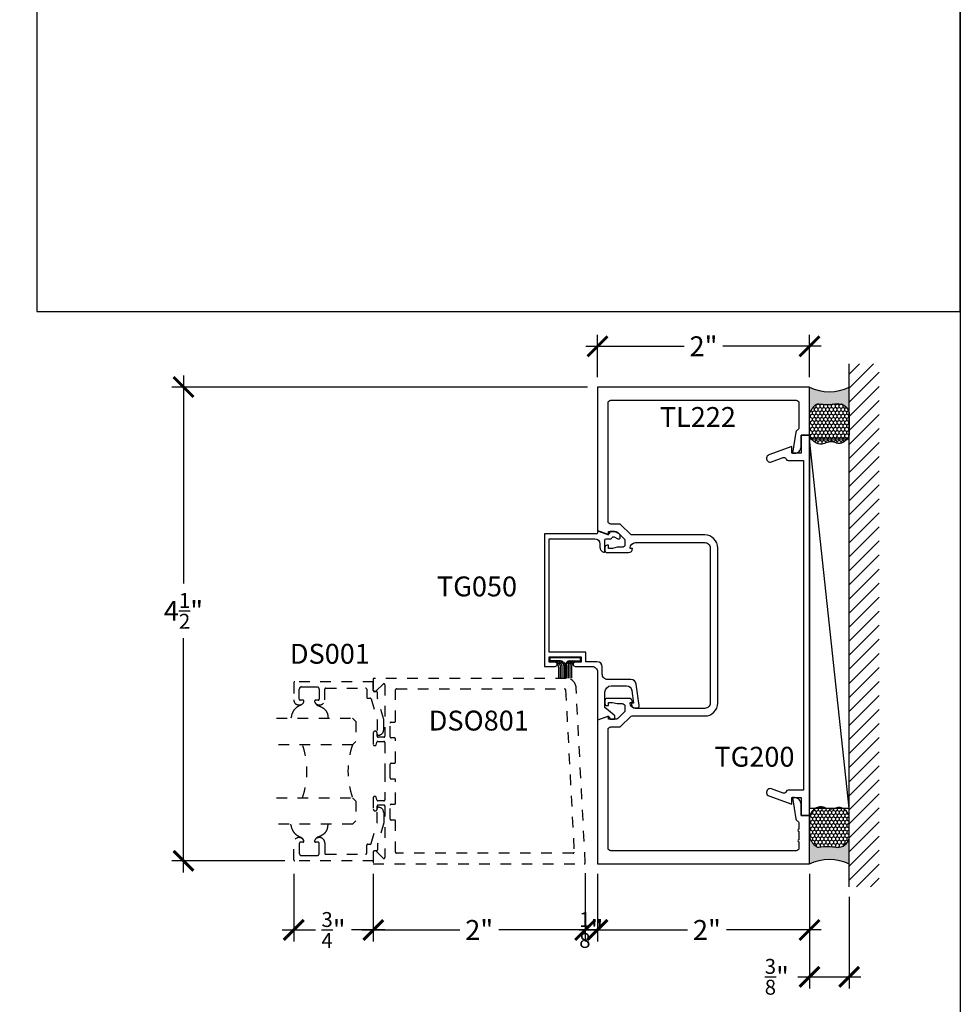
# Model space of a CAD drawing. Units: inches. Extents: x 0 to 184, y -1 to 43.
# Drawn here: x 175 to 184, y 21 to 31 of the extents above; entities that cross this region are included whole.
import ezdxf

# ---------------------------------------------------------------- set-up
doc = ezdxf.new("R2010")
doc.units = ezdxf.units.IN
doc.header["$LTSCALE"] = 0.5
doc.header["$MEASUREMENT"] = 0
doc.linetypes.add('HIDDEN2', pattern=[0.1875, 0.125, -0.0625])
for name, color, linetype in [('Arcadia-Dim', 4, 'Continuous'), ('Arcadia-Hidden', 1, 'HIDDEN2'), ('Arcadia-Profile', 6, 'Continuous'), ('Arcadia-Shade', 8, 'Continuous'), ('Arcadia-Text', 3, 'Continuous')]:
    doc.layers.add(name, color=color, linetype=linetype)
doc.layers.add('Arcadia-mview', color=6, linetype='Continuous', plot=False)
doc.styles.get("Standard").update_dxf_attribs({"font": 'ARIALN.TTF'})
doc.dimstyles.new('Arcadia-2', dxfattribs={"dimscale": 2, "dimtxt": 0.0938, "dimasz": 0.0938, "dimexe": 0.0546, "dimexo": 0.0469, "dimgap": 0.0469, "dimtad": 0, "dimtih": 1, "dimdec": 4, "dimzin": 3, "dimdsep": 46, "dimlunit": 4, "dimtxsty": 'Standard', "dimblk": 'ARCHTICK', "dimcen": 0.0469, "dimdle": 0.0546, "dimclrd": 256, "dimclre": 256, "dimclrt": 256, "dimadec": 0, "dimazin": 0, "dimtfac": 0.75, "dimtdec": 4, "dimtix": 1, "dimtmove": 2, "dimatfit": 3, "dimfxl": 1, "dimtolj": 1, "dimtzin": 3, "dimlwd": -3, "dimlwe": -3, "dimarcsym": 0})

# ---------------------------------------------------------------- blocks, each defined once
blk = doc.blocks.new('_ArchTick')
at = {"color": 0, "linetype": 'ByBlock', "lineweight": -3, "const_width": 0.15}
blk.add_lwpolyline([(-0.5, -0.5), (0.5, 0.5)], dxfattribs=at)
blk = doc.blocks.new('*D343')
at = {"layer": 'Arcadia-Dim', "lineweight": -3}
for p, q in [((180.5773639692439, 27.31742140515186), (180.5773639692439, 27.71699719337585)), ((182.5773639692439, 27.31742140515186), (182.5773639692439, 27.71699719337585)), ((180.4681639692439, 27.60779719337584), (181.3937309542371, 27.60779719337584)), ((182.6865639692439, 27.60779719337584), (181.7609969842507, 27.60779719337584))]:
    blk.add_line(p, q, dxfattribs=at)
at = {"layer": 'Defpoints', "color": 0, "lineweight": -3}
for p in [(180.5773639692439, 27.60779719337584), (180.5773639692439, 27.22362140515186), (182.5773639692439, 27.22362140515186)]:
    blk.add_point(p, dxfattribs=at)
at = {"layer": 'Arcadia-Dim', "lineweight": -3, "xscale": 0.1876, "yscale": 0.1876, "zscale": 0.1876, "rotation": 180}
blk.add_blockref('_ArchTick', (180.5773639692439, 27.60779719337584), dxfattribs=at)
at = {"layer": 'Arcadia-Dim', "lineweight": -3, "xscale": 0.1876, "yscale": 0.1876, "zscale": 0.1876}
blk.add_blockref('_ArchTick', (182.5773639692439, 27.60779719337584), dxfattribs=at)
at = {"layer": 'Arcadia-Dim', "lineweight": -3, "insert": (181.5773639692439, 27.60779719337584), "char_height": 0.1876, "attachment_point": 5}
blk.add_mtext('\\A1;2"', dxfattribs=at)
blk = doc.blocks.new('*D330')
at = {"layer": 'Arcadia-Dim', "lineweight": -3}
for p, q in [((180.5773639692439, 22.63104926513091), (180.5773639692439, 21.99155200467629)), ((182.5773639692439, 22.63104926513091), (182.5773639692439, 21.99155200467629)), ((180.4681639692439, 22.10075200467629), (181.4261345316712, 22.10075200467629)), ((182.6865639692439, 22.10075200467629), (181.7934005616848, 22.10075200467629))]:
    blk.add_line(p, q, dxfattribs=at)
at = {"layer": 'Defpoints', "color": 0, "lineweight": -3}
for p in [(180.5773639692439, 22.72484926513091), (182.5773639692439, 22.72484926513091), (180.5773639692439, 22.10075200467629)]:
    blk.add_point(p, dxfattribs=at)
at = {"layer": 'Arcadia-Dim', "lineweight": -3, "xscale": 0.1876, "yscale": 0.1876, "zscale": 0.1876, "rotation": 180}
blk.add_blockref('_ArchTick', (180.5773639692439, 22.10075200467629), dxfattribs=at)
at = {"layer": 'Arcadia-Dim', "lineweight": -3, "xscale": 0.1876, "yscale": 0.1876, "zscale": 0.1876}
blk.add_blockref('_ArchTick', (182.5773639692439, 22.10075200467629), dxfattribs=at)
at = {"layer": 'Arcadia-Dim', "lineweight": -3, "insert": (181.609767546678, 22.10075200467629), "char_height": 0.1876, "attachment_point": 5}
blk.add_mtext('\\A1;2"', dxfattribs=at)
blk = doc.blocks.new('*D331')
at = {"layer": 'Arcadia-Dim', "lineweight": -3}
for p, q in [((180.461134034709, 22.63624448087595), (180.461134034709, 21.99155200467629)), ((180.5773639692439, 22.63104926513091), (180.5773639692439, 21.99155200467629)), ((180.461134034709, 22.10075200467629), (180.273534034709, 22.10075200467629)), ((180.5773639692439, 22.10075200467629), (180.461134034709, 22.10075200467629)), ((180.5773639692439, 22.10075200467629), (180.7649639692439, 22.10075200467629))]:
    blk.add_line(p, q, dxfattribs=at)
at = {"layer": 'Defpoints', "color": 0, "lineweight": -3}
for p in [(180.461134034709, 22.73004448087595), (180.5773639692439, 22.72484926513091), (180.461134034709, 22.10075200467629)]:
    blk.add_point(p, dxfattribs=at)
at = {"layer": 'Arcadia-Dim', "lineweight": -3, "xscale": 0.1876, "yscale": 0.1876, "zscale": 0.1876}
blk.add_blockref('_ArchTick', (180.461134034709, 22.10075200467629), dxfattribs=at)
at = {"layer": 'Arcadia-Dim', "lineweight": -3, "xscale": 0.1876, "yscale": 0.1876, "zscale": 0.1876, "rotation": 180}
blk.add_blockref('_ArchTick', (180.5773639692439, 22.10075200467629), dxfattribs=at)
at = {"layer": 'Arcadia-Dim', "lineweight": -3, "insert": (180.5192490019765, 22.10075200467629), "char_height": 0.1876, "attachment_point": 5}
blk.add_mtext('\\A1;{\\H0.75x;\\S1/8;}"', dxfattribs=at)
blk = doc.blocks.new('*D332')
at = {"layer": 'Arcadia-Dim', "lineweight": -3}
for p, q in [((178.4623639692439, 22.63104926513091), (178.4623639692439, 21.99155200467629)), ((180.461134034709, 22.63624448087595), (180.461134034709, 21.99155200467629)), ((178.3531639692439, 22.10075200467629), (179.2781159869696, 22.10075200467629)), ((180.570334034709, 22.10075200467629), (179.6453820169833, 22.10075200467629))]:
    blk.add_line(p, q, dxfattribs=at)
at = {"layer": 'Defpoints', "color": 0, "lineweight": -3}
for p in [(178.4623639692439, 22.72484926513091), (180.461134034709, 22.73004448087595), (178.4623639692439, 22.10075200467629)]:
    blk.add_point(p, dxfattribs=at)
at = {"layer": 'Arcadia-Dim', "lineweight": -3, "xscale": 0.1876, "yscale": 0.1876, "zscale": 0.1876, "rotation": 180}
blk.add_blockref('_ArchTick', (178.4623639692439, 22.10075200467629), dxfattribs=at)
at = {"layer": 'Arcadia-Dim', "lineweight": -3, "xscale": 0.1876, "yscale": 0.1876, "zscale": 0.1876}
blk.add_blockref('_ArchTick', (180.461134034709, 22.10075200467629), dxfattribs=at)
at = {"layer": 'Arcadia-Dim', "lineweight": -3, "insert": (179.4617490019764, 22.10075200467629), "char_height": 0.1876, "attachment_point": 5}
blk.add_mtext('\\A1;2"', dxfattribs=at)
blk = doc.blocks.new('*D333')
at = {"layer": 'Arcadia-Dim', "lineweight": -3}
for p, q in [((177.7123639692439, 22.63104926513091), (177.7123639692439, 21.99155200467629)), ((178.4623639692439, 22.63104926513091), (178.4623639692439, 21.99155200467629)), ((177.6031639692439, 22.10075200467629), (177.9165756677432, 22.10075200467629)), ((178.5715639692439, 22.10075200467629), (178.2581522707445, 22.10075200467629))]:
    blk.add_line(p, q, dxfattribs=at)
at = {"layer": 'Defpoints', "color": 0, "lineweight": -3}
for p in [(177.7123639692439, 22.72484926513091), (178.4623639692439, 22.72484926513091), (177.7123639692439, 22.10075200467629)]:
    blk.add_point(p, dxfattribs=at)
at = {"layer": 'Arcadia-Dim', "lineweight": -3, "xscale": 0.1876, "yscale": 0.1876, "zscale": 0.1876, "rotation": 180}
blk.add_blockref('_ArchTick', (177.7123639692439, 22.10075200467629), dxfattribs=at)
at = {"layer": 'Arcadia-Dim', "lineweight": -3, "xscale": 0.1876, "yscale": 0.1876, "zscale": 0.1876}
blk.add_blockref('_ArchTick', (178.4623639692439, 22.10075200467629), dxfattribs=at)
at = {"layer": 'Arcadia-Dim', "lineweight": -3, "insert": (178.0873639692439, 22.10075200467629), "char_height": 0.1876, "attachment_point": 5}
blk.add_mtext('\\A1;{\\H0.75x;\\S3/4;}"', dxfattribs=at)
blk = doc.blocks.new('*D390')
at = {"layer": 'Arcadia-Dim', "lineweight": -3}
for p, q in [((176.6718065199366, 27.33282140515188), (176.6718065199366, 25.36995222908044)), ((180.483563969244, 27.22362140515187), (176.5626065199366, 27.22362140515187)), ((176.6718065199366, 22.64398776528794), (176.6718065199366, 24.85290052375984)), ((177.628563969244, 22.75318776528794), (176.5626065199366, 22.75318776528794))]:
    blk.add_line(p, q, dxfattribs=at)
at = {"layer": 'Defpoints', "color": 0, "lineweight": -3}
for p in [(180.577363969244, 27.22362140515187), (176.6718065199366, 22.75318776528794), (177.722363969244, 22.75318776528794)]:
    blk.add_point(p, dxfattribs=at)
at = {"layer": 'Arcadia-Dim', "lineweight": -3, "xscale": 0.1876, "yscale": 0.1876, "zscale": 0.1876}
for p, rotation in [((176.6718065199366, 27.22362140515187), 90), ((176.6718065199366, 22.75318776528794), 270)]:
    blk.add_blockref('_ArchTick', p, dxfattribs=dict(at, rotation=rotation))
at = {"layer": 'Arcadia-Dim', "lineweight": -3, "insert": (176.6718065199363, 25.11142637642008), "char_height": 0.1876, "attachment_point": 5}
blk.add_mtext('\\A1;4{\\H0.75x;\\S1/2;}"', dxfattribs=at)
blk = doc.blocks.new('*D391')
at = {"layer": 'Arcadia-Dim', "lineweight": -3}
for p, q in [((182.5773639692439, 22.42104926513091), (182.5773639692439, 21.54946146056676)), ((182.9523639692328, 22.41264713294512), (182.9523639692328, 21.54946146056676)), ((182.4681639692439, 21.65866146056676), (183.0615639692328, 21.65866146056676))]:
    blk.add_line(p, q, dxfattribs=at)
at = {"layer": 'Defpoints', "color": 0, "lineweight": -3}
for p in [(182.5773639692439, 22.51484926513091), (182.9523639692328, 22.50644713294513), (182.9523639692328, 21.65866146056676)]:
    blk.add_point(p, dxfattribs=at)
at = {"layer": 'Arcadia-Dim', "lineweight": -3, "xscale": 0.1876, "yscale": 0.1876, "zscale": 0.1876, "rotation": 180}
blk.add_blockref('_ArchTick', (182.5773639692439, 21.65866146056676), dxfattribs=at)
at = {"layer": 'Arcadia-Dim', "lineweight": -3, "xscale": 0.1876, "yscale": 0.1876, "zscale": 0.1876}
blk.add_blockref('_ArchTick', (182.9523639692328, 21.65866146056676), dxfattribs=at)
at = {"layer": 'Arcadia-Dim', "lineweight": -3, "insert": (182.2692816371079, 21.65866146056676), "char_height": 0.1876, "attachment_point": 5}
blk.add_mtext('\\A1;{\\H0.75x;\\S3/8;}"', dxfattribs=at)
blk = doc.blocks.new('*U166')
at = {"layer": 'Arcadia-Hidden'}
for p, q in [((0, 0.03125), (1.8e-15, 0.75)), ((0.25, 0.75), (0.25, 0.03125)), ((0.75, 0.03125), (0.75, 0.75)), ((1, 0.75), (1, 0.03125)), ((0.03125, 0), (0, 0.03125)), ((0.21875, 0), (0.03125, 0)), ((0.25, 0.03125), (0.21875, 0)), ((0.78125, 0), (0.75, 0.03125)), ((0.96875, 0), (0.78125, 0)), ((1, 0.03125), (0.96875, 0))]:
    blk.add_line(p, q, dxfattribs=at)
for centre, start, end in [((0.4999992499999316, 1.199154995603572), 250.1834820757386, 289.8165179242597), ((0.4999992499998971, -0.6625220109668888), 70.18348207574029, 109.8165179242613)]:
    blk.add_arc(centre, 0.7374409998105559, start, end, dxfattribs=at)
blk = doc.blocks.new('*U197')
at = {"layer": 'Arcadia-Profile'}
h = blk.add_hatch(color=256, dxfattribs=at)
edge = h.paths.add_edge_path()
edge.add_line((-2e-16, 0.3750000000000013), (-0.2561978488290509, 0.3750000000000013))
edge.add_arc((-0.29687777996701, 0.2172425456151554), 0.1629179892196556, 35.125767951114085, 75.54049043261011, ccw=False)
edge.add_arc((-0.1891877120709747, 0.2930007706583726), 0.0312499999999845, -9.589877105315225, 35.125767951116984, ccw=False)
edge.add_arc((0.3231379503014351, 0.2064404742972084), 0.4883366330377227, 170.4101228946807, 190.9855794753516)
edge.add_arc((-0.2710315728123671, 0.1106123631241158), 0.1148149856163851, -74.4499340415818, 1.3823096407654134, ccw=False)
edge.add_line((-0.2402519359356223, 3.382e-13), (-4.479e-13, 3.382e-13))
edge.add_arc((0.3731777901716714, 0.1874999999997242), 0.4176337068263482, 153.3231490947053, 206.6768509051579, ccw=False)
at = {"layer": 'Arcadia-Shade', "lineweight": -3}
h = blk.add_hatch(dxfattribs=at)
h.set_pattern_fill('HONEY', color=256, scale=0.1666666666666666)
h.set_pattern_definition([(0, (0, 0), (0.03125, 0.0180421959121758), [0.0208333333333333, -0.0416666666666667]), (119.9999999999999, (0, 0), (-0.03125, 0.0180421959121758), [0.0208333333333333, -0.0416666666666667]), (60, (0, 0), (0, 0.0360843918243516), [-0.0416666666666667, 0.0208333333333333])])
h.paths.add_polyline_path([(-0.1562500000000304, 0.1133821040536933, -0.0900193469024177), (-0.1583744156327502, 0.2877946912689347, 0.1976228614784518), (-0.1636286172469866, 0.3109811814372568, 0.178193408127522), (-0.2561978488290508, 0.3750000000000013), (-0.4310222997765624, 0.3750000000000013, 0.0954169236935328), (-0.4671145600080556, 0.3680490913405169, 0.320487908186174), (-0.5389983184704743, 0.2585863400617531, 0.1072170252175641), (-0.5323692901014043, 0.2329292479401069, -0.2200532177358036), (-0.528610347021655, 0.1199428811052637, 0.1971983639969386), (-0.5291107394218538, 0.0724912902839391, 0.2294187004830088), (-0.4498642031786139, -2.9e-15), (-0.2402519359368232, -2.9e-15, 0.3435090603726144)])
at = {"layer": 'Arcadia-Profile'}
blk.add_lwpolyline([(-0.5323692901014044, 0.2329292479401072, -0.1073450320601699), (-0.5389995510678091, 0.2586179536280531, -0.3204104769671941), (-0.4671145600080556, 0.3680490913405169, -0.0954169236934258), (-0.4310222997766036, 0.3750000000000013), (-0.2561978488290509, 0.3750000000000013, -0.1781934081275193), (-0.1636286172469876, 0.3109811814372582, -0.1976228614784485), (-0.1583744156327498, 0.2877946912689368, 0.0900193469024188), (-0.1562500000000304, 0.1133821040536933, -0.3435090603726143), (-0.2402519359368231, -2.9e-15), (-0.4498642031786138, -2.9e-15, -0.2294187004830065), (-0.5291107394218533, 0.072491290283938, -0.1971983639969396), (-0.5286103470216554, 0.1199428811052629, 0.2200532177358061)], format="xyb", close=True, dxfattribs=at)
blk.add_arc((0.3731777901704909, 0.1874999999999977), 0.4176337068251678, 153.3231490946661, 206.6768509053331, dxfattribs=at)

msp = doc.modelspace()

# ---------------------------------------------------------------- hatches: boundary and pattern name
at = {"layer": 'Arcadia-Shade'}
h = msp.add_hatch(dxfattribs=at)
h.set_pattern_fill('ANSI31', color=256, scale=0.75, angle=90, style=0)
h.set_pattern_definition([(45, (150.0317416304822, -36.07021973857651), (0.0662912607362388, -0.0662912607362388), [])])
h.paths.add_polyline_path([(182.9523639692328, 27.44084567735856), (183.2354114581682, 27.44084567735856), (183.2354114581682, 22.50644713294513), (182.9523639692328, 22.50644713294513)])

# ---------------------------------------------------------------- linework, layer by layer
at = {"layer": 'Arcadia-Hidden'}
for points in [[(178.49845934253, 24.08365032690661), (178.49845934253, 23.94825664831031, 0.4142135623730951), (178.50845934253, 23.93825664831032), (178.5104593425301, 23.93825664831032, 0.4142135623730951), (178.56045934253, 23.98825664831027), (178.56045934253, 24.08546044462055), (178.502238433075, 24.28725664831025), (178.5025762200606, 24.33919160930095, 0.4161198098306053), (178.4925764315665, 24.34925664831026), (178.4723639692439, 24.34925664831026, -0.4142135623730951), (178.4623639692439, 24.35925664831025), (178.4623639692439, 24.44325664831031), (177.7223639692439, 24.44325664831031, 0.4142135623730951), (177.7123639692439, 24.43325664831021), (177.7123639692439, 24.2726125082806, 0.8248575754059414), (177.8076749435326, 24.25460894248415, 0.5283214596277193), (177.7983639072288, 24.26825664831002), (177.7743639692438, 24.26825664831024, -0.4142135623713781), (177.7643639692439, 24.27825664831023), (177.7643639692439, 24.37325664831026, -0.4142135623730951), (177.7843639692439, 24.39325664831024), (177.8583639692439, 24.39325664831024), (177.9323639692439, 24.39325664831024, -0.4142135623730925), (177.9523639692439, 24.37325664831026), (177.9523639692439, 24.27825664831023, -0.414213562371378), (177.9423639692439, 24.26825664831024), (177.9183640312591, 24.26825664831002, 0.5283214596277479), (177.9090529949551, 24.25460894248415, 0.8248575754059441), (178.0043639692439, 24.2726125082806), (178.0043639692439, 24.37125664831031, -0.4142135623731471), (178.0143639692439, 24.3812566483103), (178.3903639692439, 24.3812566483103, -0.4142135623731471), (178.4003639692439, 24.37125664831031), (178.4003639692439, 24.29725664831024, 0.4142135623730951), (178.4103639692439, 24.28725664831025), (178.4328181809164, 24.28725664831025, -0.3349585810249234), (178.4424343911671, 24.28000045960387)], [(178.5623639692439, 23.87984926513089, -0.414213562373099), (178.5723639692439, 23.8698492651309), (178.5723639692439, 23.59984926513091), (178.5723639692439, 23.32984926513093, -0.4142135623730992), (178.5623639692439, 23.31984926513094), (178.5060372391237, 23.31984926513094, -0.3394542588633719), (178.4963779808608, 23.32726107467984), (178.4896319899297, 23.35243745558189, 0.3394542588633758), (178.4799727316668, 23.3598492651309), (178.4723639692439, 23.3598492651309, 0.4142135623731099), (178.4623639692439, 23.34984926513091), (178.4623639692439, 23.24184926513097, 0.9999999999999998), (178.4983639692439, 23.24184926513097), (178.4983639692439, 23.26984926513087, -0.4142135623730951), (178.5083639692438, 23.27984926513086), (178.5623639692439, 23.27984926513086, -0.4142135623730951), (178.5723639692439, 23.26984926513087), (178.5723639692439, 22.78561881775268, -0.668178637919298), (178.555292901432, 22.77854774994076), (178.4896776777429, 22.84416297362994, 0.6681776253904019), (178.4623639692439, 22.83284930993132), (178.4623639692439, 22.72484926513091), (180.4523639692439, 22.72484926513091, 0.429633905966693), (180.4623502645915, 22.73537262469331), (180.3758566637472, 24.38576884501773, 0.3989595459737196), (180.2819854874802, 24.47484926513091), (178.4623639692439, 24.47484926513091), (178.4623639692439, 24.36684922033051, 0.6681776253904019), (178.4896776777429, 24.35553555663189), (178.555292901432, 24.42115078032107, -0.6681786379192973), (178.5723639692439, 24.41407971250927), (178.5723639692439, 23.92984926513095, -0.4142135623730951), (178.5623639692439, 23.91984926513096), (178.5083639692438, 23.91984926513096, -0.4142135623730956), (178.4983639692439, 23.92984926513095), (178.4983639692439, 23.95784926513098, 0.9999999999999998), (178.4623639692439, 23.95784926513098), (178.4623639692439, 23.84984926513091, 0.4142135623731104), (178.4723639692439, 23.83984926513092), (178.4799727316668, 23.83984926513092, 0.3394542588633756), (178.4896319899297, 23.84726107467994), (178.4963779808608, 23.87243745558199, -0.3394542588633718), (178.5060372391237, 23.87984926513089)], [(178.6223639692439, 23.66484926513097, -0.4142135623730948), (178.6323639692439, 23.67484926513096), (178.6623639692438, 23.67484926513096, 0.4142135623730956), (178.6723639692439, 23.68484926513095), (178.6723639692438, 23.90234926513092, 0.4142135623731015), (178.6623639692438, 23.91234926513091), (178.6323639692439, 23.91234926513091, -0.4142135623730956), (178.6223639692439, 23.9223492651309), (178.6223639692439, 24.0523492651309, -0.4142135623730948), (178.6323639692439, 24.06234926513089), (178.6623639692438, 24.06234926513089, 0.4142135623730947), (178.6723639692439, 24.07234926513088), (178.6723639692438, 24.3648492651309, -0.4142135623730947), (178.6823639692439, 24.37484926513089), (180.2668020544128, 24.37484926513089, -0.3989595459737196), (180.2767883497603, 24.36537262469331), (180.3569722520633, 22.83537262469334, -0.4296339059668357), (180.3469859567158, 22.82484926513093), (178.6823639692439, 22.82484926513093, -0.4142135623730945), (178.6723639692438, 22.83484926513093), (178.6723639692439, 23.12734926513094, 0.4142135623730947), (178.6623639692438, 23.13734926513093), (178.6323639692439, 23.13734926513093, -0.4142135623730951), (178.6223639692439, 23.14734926513093), (178.6223639692439, 23.27734926513092, -0.4142135623730951), (178.6323639692439, 23.28734926513091), (178.6623639692438, 23.28734926513091, 0.4142135623731015), (178.6723639692438, 23.2973492651309), (178.6723639692439, 23.51484926513088, 0.4142135623730957), (178.6623639692438, 23.52484926513087), (178.6323639692439, 23.52484926513087, -0.4142135623730951), (178.6223639692439, 23.53484926513097), (178.6223639692439, 23.59984926513091)], [(178.49845934253, 23.11279408669152), (178.49845934253, 23.24818776528794, -0.4142135623730951), (178.50845934253, 23.25818776528793), (178.5104593425301, 23.25818776528793, -0.4142135623730951), (178.56045934253, 23.20818776528786), (178.56045934253, 23.11098396897758), (178.502238433075, 22.90918776528788), (178.5025762200606, 22.85725280429717, -0.4161198098306053), (178.4925764315665, 22.84718776528787), (178.4723639692439, 22.84718776528787, 0.4142135623730951), (178.4623639692439, 22.83718776528788), (178.4623639692439, 22.75318776528793), (177.7223639692439, 22.75318776528793, -0.4142135623730951), (177.7123639692439, 22.76318776528793), (177.7123639692439, 22.92383190531764, -0.8248575754059414), (177.8076749435326, 22.94183547111398, -0.5283214596277193), (177.7983639072288, 22.92818776528811), (177.7743639692438, 22.928187765288, 0.4142135623713781), (177.7643639692439, 22.9181877652879), (177.7643639692439, 22.82318776528787, 0.4142135623730951), (177.7843639692439, 22.80318776528789), (177.8583639692439, 22.80318776528789), (177.9323639692439, 22.80318776528789, 0.4142135623730925), (177.9523639692439, 22.82318776528787), (177.9523639692439, 22.9181877652879, 0.414213562371378), (177.9423639692439, 22.928187765288), (177.9183640312591, 22.92818776528811, -0.5283214596277479), (177.9090529949551, 22.94183547111398, -0.8248575754059441), (178.0043639692439, 22.92383190531764), (178.0043639692439, 22.82518776528794, 0.4142135623731471), (178.0143639692439, 22.81518776528795), (178.3903639692439, 22.81518776528795, 0.4142135623731471), (178.4003639692439, 22.82518776528794), (178.4003639692439, 22.89918776528789, -0.4142135623730951), (178.4103639692439, 22.90918776528788), (178.4328181809164, 22.90918776528788, 0.3349585810249234), (178.4424343911671, 22.91644395399437)]]:
    msp.add_lwpolyline(points, format="xyb", close=True, dxfattribs=at)
for points in [[(177.8082248282018, 24.25659428234174), (177.8050931815622, 24.24992086489563), (177.802245940153, 24.24444165558801), (177.7996357985497, 24.24000448896045), (177.797215451328, 24.23645719955478), (177.7949375930633, 24.23364762191257), (177.792754918331, 24.23142359057518), (177.7906201217068, 24.22963294008453), (177.7884858977667, 24.22812350498209), (177.7863120951239, 24.22676444790871), (177.7840871785459, 24.22551024390346), (177.7818067668385, 24.22433669610434), (177.779466478807, 24.22321960764937), (177.7770619332569, 24.22213478167698), (177.774588748994, 24.22105802132519), (177.7720425448236, 24.21996512973222), (177.7694189395514, 24.21883191003606), (177.7667184199769, 24.2176378621178), (177.7639609448744, 24.21637727282958), (177.7611713410127, 24.21504812576605), (177.7583744351603, 24.2136484045222), (177.7555950540858, 24.21217609269282), (177.7528580245574, 24.21062917387287), (177.7501881733441, 24.20900563165692), (177.7476103272137, 24.20730344964006), (177.7451422543444, 24.2055226278223), (177.7427734885488, 24.20367123182412), (177.7404865050497, 24.20175934367133), (177.7382637790691, 24.19979704538976), (177.7360877858292, 24.19779441900512), (177.7339410005521, 24.19576154654313), (177.7318058984602, 24.19370851002971), (177.729664954776, 24.19164539149035), (177.7275064863137, 24.18957891227588), (177.725342176259, 24.18750235103558), (177.7231895493893, 24.18540562574374), (177.7210661304829, 24.18327865437466), (177.7189894443169, 24.18111135490252), (177.7169770156694, 24.17889364530159), (177.7150463693184, 24.17661544354594), (177.7132150300412, 24.17426666760999), (177.7114934640248, 24.17183656333289), (177.7098639030918, 24.16931168801348), (177.7083015204736, 24.16667792681581), (177.7067814894015, 24.16392116490392), (177.7052789831074, 24.16102728744154), (177.7037691748224, 24.15798217959271), (177.7022272377784, 24.15477172652125), (177.7006283452064, 24.1513818133911), (177.6989535119306, 24.14776339185251), (177.6972071191459, 24.14372767949972), (177.6953993896387, 24.1390509604134), (177.6935405461967, 24.1335095186741), (177.6916408116063, 24.1268796383625), (177.6897104086548, 24.11893760355902), (177.6877595601294, 24.10945969834434), (177.6857984888166, 24.09822220679912)], [(177.9087942757072, 24.25535475830312), (177.9114230966903, 24.25002172374077), (177.9138507888743, 24.24536785455423), (177.9161052504317, 24.24132608513783), (177.918214379535, 24.23782934988601), (177.9202060743563, 24.2348105831929), (177.9221082330679, 24.23220271945282), (177.9239487538424, 24.22993869306), (177.9257555348519, 24.22795143840899), (177.9275565708675, 24.22618002648183), (177.9293802430544, 24.22458807461346), (177.9312550291762, 24.22314533672632), (177.9332094069974, 24.22182156674315), (177.9352718542812, 24.22058651858681), (177.937470848792, 24.21940994617997), (177.9398348682936, 24.21826160344525), (177.9423923905495, 24.21711124430529), (177.945161548837, 24.21593299156082), (177.9481190984858, 24.21471844352352), (177.951231450338, 24.21346356738316), (177.9544650152364, 24.21216433032949), (177.9577862040238, 24.21081669955204), (177.9611614275426, 24.2094166422407), (177.9645570966355, 24.20796012558499), (177.967939622145, 24.20644311677468), (177.9712797961084, 24.20486225513464), (177.9745659353401, 24.20321686852965), (177.9777907378499, 24.20150695695971), (177.9809469016464, 24.1997325204248), (177.9840271247395, 24.19789355892517), (177.9870241051382, 24.19599007246059), (177.9899305408515, 24.19402206103093), (177.9927391298889, 24.19198952463656), (177.9954437872585, 24.18989380754734), (177.9980432959611, 24.18774163111387), (178.0005376559974, 24.18554106095662), (178.0029268673667, 24.18330016269631), (178.0052109300696, 24.18102700195364), (178.0073898441059, 24.17872964434908), (178.0094636094756, 24.17641615550322), (178.0114322261785, 24.17409460103689), (178.0132964244138, 24.17177136623293), (178.0150598551771, 24.16944611502375), (178.0167268996625, 24.16711683100421), (178.0183019390648, 24.16478149776931), (178.0197893545781, 24.16243809891371), (178.021193527397, 24.1600846180324), (178.0225188387161, 24.15771903872015), (178.0237696697294, 24.15533934457183), (178.0249497931326, 24.15294301508102), (178.0260605476236, 24.15052551333606), (178.0271026634019, 24.14808179832422), (178.0280768706662, 24.14560682903239), (178.0289838996156, 24.14309556444785), (178.0298244804495, 24.14054296355762), (178.0305993433666, 24.13794398534886), (178.0313092185662, 24.13529358880881), (178.0319582438429, 24.13256053716607), (178.0325641873743, 24.12960881061697), (178.0331482249336, 24.12627619359894), (178.0337315322937, 24.12240047055009), (178.0343352852279, 24.11781942590785), (178.0349806595094, 24.11237084411012), (178.035688830911, 24.10589250959454), (178.0364809752062, 24.09822220679912)], [(177.8082248282018, 22.9398501312565), (177.8050931815622, 22.94652354870273), (177.802245940153, 22.95200275801035), (177.7996357985497, 22.95643992463779), (177.797215451328, 22.95998721404346), (177.7949375930633, 22.96279679168579), (177.792754918331, 22.96502082302307), (177.7906201217068, 22.96681147351371), (177.7884858977667, 22.96832090861626), (177.7863120951239, 22.96967996568942), (177.7840871785459, 22.97093416969479), (177.7818067668385, 22.9721077174939), (177.779466478807, 22.97322480594887), (177.7770619332569, 22.97430963192126), (177.774588748994, 22.97538639227305), (177.7720425448236, 22.97647928386614), (177.7694189395514, 22.97761250356218), (177.7667184199769, 22.97880655148045), (177.7639609448744, 22.98006714076867), (177.7611713410127, 22.9813962878322), (177.7583744351603, 22.98279600907604), (177.7555950540858, 22.98426832090543), (177.7528580245574, 22.98581523972548), (177.7501881733441, 22.98743878194132), (177.7476103272137, 22.98914096395818), (177.7451422543444, 22.99092178577594), (177.7427734885488, 22.99277318177413), (177.7404865050497, 22.99468506992692), (177.7382637790691, 22.99664736820849), (177.7360877858292, 22.99864999459312), (177.7339410005521, 23.00068286705512), (177.7318058984602, 23.00273590356853), (177.729664954776, 23.00479902210789), (177.7275064863137, 23.00686550132237), (177.725342176259, 23.00894206256267), (177.7231895493893, 23.0110387878545), (177.7210661304829, 23.01316575922358), (177.7189894443169, 23.01533305869573), (177.7169770156694, 23.01755076829677), (177.7150463693184, 23.0198289700523), (177.7132150300412, 23.02217774598826), (177.7114934640248, 23.02460785026547), (177.7098639030918, 23.02713272558476), (177.7083015204736, 23.02976648678244), (177.7067814894015, 23.03252324869432), (177.7052789831074, 23.0354171261567), (177.7037691748224, 23.03846223400565), (177.7022272377784, 23.041672687077), (177.7006283452064, 23.04506260020715), (177.6989535119306, 23.04868102174574), (177.6972071191459, 23.05271673409853), (177.6953993896387, 23.05739345318484), (177.6935405461967, 23.06293489492414), (177.6916408116063, 23.06956477523586), (177.6897104086548, 23.07750681003922), (177.6877595601294, 23.0869847152539), (177.6857984888166, 23.09822220679912)], [(177.9087942757072, 22.94108965529513), (177.9114230966903, 22.94642268985759), (177.9138507888743, 22.95107655904401), (177.9161052504317, 22.95511832846042), (177.918214379535, 22.95861506371223), (177.9202060743563, 22.96163383040535), (177.9221082330679, 22.96424169414543), (177.9239487538424, 22.96650572053825), (177.9257555348519, 22.96849297518925), (177.9275565708675, 22.97026438711641), (177.9293802430544, 22.97185633898489), (177.9312550291762, 22.97329907687192), (177.9332094069974, 22.9746228468551), (177.9352718542812, 22.97585789501143), (177.937470848792, 22.97703446741828), (177.9398348682936, 22.978182810153), (177.9423923905495, 22.97933316929296), (177.945161548837, 22.98051142203743), (177.9481190984858, 22.98172597007472), (177.951231450338, 22.98298084621508), (177.9544650152364, 22.98428008326876), (177.9577862040238, 22.9856277140462), (177.9611614275426, 22.98702777135755), (177.9645570966355, 22.98848428801326), (177.967939622145, 22.99000129682345), (177.9712797961084, 22.9915821584636), (177.9745659353401, 22.99322754506859), (177.9777907378499, 22.99493745663854), (177.9809469016464, 22.99671189317333), (177.9840271247395, 22.99855085467307), (177.9870241051382, 23.00045434113777), (177.9899305408515, 23.00242235256731), (177.9927391298889, 23.00445488896169), (177.9954437872585, 23.00655060605091), (177.9980432959611, 23.00870278248449), (178.0005376559974, 23.01090335264162), (178.0029268673667, 23.01314425090193), (178.0052109300696, 23.01541741164461), (178.0073898441059, 23.01771476924917), (178.0094636094756, 23.02002825809502), (178.0114322261785, 23.02234981256136), (178.0132964244138, 23.02467304736543), (178.0150598551771, 23.02699829857461), (178.0167268996625, 23.02932758259403), (178.0183019390648, 23.03166291582893), (178.0197893545781, 23.03400631468453), (178.021193527397, 23.03635979556585), (178.0225188387161, 23.0387253748781), (178.0237696697294, 23.04110506902642), (178.0249497931326, 23.04350139851722), (178.0260605476236, 23.04591890026218), (178.0271026634019, 23.04836261527403), (178.0280768706662, 23.05083758456586), (178.0289838996156, 23.0533488491504), (178.0298244804495, 23.05590145004062), (178.0305993433666, 23.05850042824939), (178.0313092185662, 23.06115082478944), (178.0319582438429, 23.06388387643217), (178.0325641873743, 23.06683560298127), (178.0331482249336, 23.0701682199993), (178.0337315322937, 23.07404394304827), (178.0343352852279, 23.07862498769051), (178.0349806595094, 23.08407356948824), (178.035688830911, 23.0905519040037), (178.0364809752062, 23.09822220679912)]]:
    msp.add_lwpolyline(points, dxfattribs=at)
at = {"layer": 'Arcadia-mview', "lineweight": -3}
for points in [[(152, 37.31832558586399), (184, 37.31832558586399), (184, 0), (152, 0)], [(184, 37.31832558586399), (175.2890329430867, 37.31832558586399), (175.2890329430867, 27.93725370675094), (184, 27.93725370675094)]]:
    msp.add_lwpolyline(points, close=True, dxfattribs=at)
at = {"layer": 'Arcadia-Profile'}
for p, q in [((182.9523639692328, 23.24938211245517), (182.5773639692511, 26.73096784054955)), ((180.4173621595681, 24.66970953097951), (180.1287036723213, 24.66970953097951)), ((180.1287036723213, 24.66970953097951), (180.1287036723213, 24.6390870361)), ((180.2286958944525, 24.6390870361), (180.1287036723213, 24.6390870361)), ((180.2098164211548, 24.62680208528276), (180.2169574490973, 24.6186463088749)), ((180.2251379074375, 24.62680208528276), (180.23227893538, 24.6186463088749)), ((180.2423745795055, 24.62680208528276), (180.2495156074479, 24.6186463088749)), ((180.2557808800028, 24.62680208528276), (180.2624431114989, 24.61919314285912)), ((180.2869353718945, 24.62680208528276), (180.2802731403984, 24.61919314285912)), ((180.3003416723919, 24.62680208528276), (180.2932006444494, 24.6186463088749)), ((180.3175783444599, 24.62680208528276), (180.3104373165174, 24.6186463088749)), ((180.3140203574448, 24.6390870361), (180.4173621595681, 24.6390870361)), ((180.3328998307425, 24.62680208528276), (180.3257588028, 24.6186463088749)), ((180.4173621595681, 24.6390870361), (180.4173621595681, 24.66970953097951)), ((180.2105509772643, 24.58139805899259), (180.2105509772643, 24.47495518069667)), ((180.225872463547, 24.59493125969216), (180.225872463547, 24.47495518069667)), ((180.2411939498296, 24.59493125969215), (180.2411939498296, 24.47495518069667)), ((180.2584306218976, 24.59493125969215), (180.2584306218976, 24.47495518069667)), ((180.2713581259487, 24.59547809367637), (180.2713581259487, 24.47495518069667)), ((180.2842856299996, 24.59493125969215), (180.2842856299996, 24.47495518069667)), ((180.3015223020677, 24.59493125969215), (180.3015223020677, 24.47495518069667)), ((180.3168437883503, 24.59493125969216), (180.3168437883503, 24.47495518069667)), ((180.332165274633, 24.58139805899259), (180.332165274633, 24.47495518069667))]:
    msp.add_line(p, q, dxfattribs=at)
for points in [[(180.9358639692439, 24.19155984827415, -0.4142135623731159), (180.8858639692439, 24.24155984827415), (180.8858639692439, 24.24811640515186), (180.9078639692439, 24.24811640515186, 0.4142135623730678), (180.8698589692439, 24.28612140515185), (180.6678639692439, 24.28612140515187, 0.4142135623730951), (180.6478639692439, 24.26612140515186), (180.6478639692439, 24.23712140515188, 0.4142135623730431), (180.6678639692439, 24.21712140515186), (180.6798639692439, 24.21712140515186), (180.6798639692439, 24.24612140515186), (180.7178639692439, 24.24612140515186), (180.7633950185526, 24.23612140515186), (180.8108639692439, 24.23612140515186, -0.4142135623730534), (180.8358639692439, 24.21112140515186), (180.8358639692439, 24.16217140515185), (180.7692416387737, 24.09549373562235, -0.1989123673817364), (180.7515639692439, 24.08817140515186), (180.6798639692439, 24.08817140515186), (180.6798639692439, 24.11717140515186), (180.5773639692439, 24.08114110212157), (180.5773639692439, 22.72362140515185), (182.5773639692439, 22.72362140515185), (182.5773639692439, 23.17913405392877), (182.4973639692439, 23.17913405392877), (182.4973639692439, 23.28713405392877, 0.4142135623734478), (182.4353639692438, 23.34913405392879), (182.4173639692439, 23.34913405392876), (182.4479488045679, 23.15033262432242, 0.2553959006421383), (182.4625110331265, 23.1312859228332, -0.2964676965123374), (182.4773639692439, 23.10843779173759), (182.4773639692439, 23.05102959844472, 0.9999999999998221), (182.4773639692439, 23.03102959844473), (182.4773639692439, 22.95102959844473, 0.9999999999999998), (182.4773639692439, 22.93102959844473), (182.4773639692439, 22.87362140515186, -0.4142135623730951), (182.4523639692439, 22.84862140515185), (180.7023639692439, 22.84862140515185, -0.4142135623730951), (180.6773639692439, 22.87362140515186), (180.6773639692439, 23.99117140515187, -0.4142135623730951), (180.7023639692439, 24.01617140515186), (180.7814048536815, 24.01617140515186, 0.1990202627215273), (180.7990898605139, 24.02350107597163), (180.8877453213754, 24.11223017745437, -0.1990202627215014), (180.9054303282078, 24.11955984827415), (181.5898639692439, 24.11955984827415, 0.4142135623730951), (181.7118639692439, 24.24155984827415), (181.7118639692439, 25.70568296202958, 0.4142135623730951), (181.5898639692439, 25.82768296202958), (180.9054303282078, 25.82768296202958, -0.1990202627215013), (180.8877453213754, 25.83501263284935), (180.7990898605139, 25.92374173433209, 0.1990202627215274), (180.7814048536815, 25.93107140515186), (180.7023639692439, 25.93107140515186, -0.4142135623730951), (180.6773639692439, 25.95607140515185), (180.6773639692439, 27.07362140515188, -0.4142135623730951), (180.7023639692439, 27.09862140515187), (182.4523639692439, 27.09862140515187, -0.4142135623730951), (182.4773639692439, 27.07362140515188), (182.4773639692439, 26.83880501856613, -0.2964676965122942), (182.4625110331265, 26.81595688747054, 0.2553959006421058), (182.4479488045679, 26.7969101859813), (182.4173639692439, 26.59810875637496), (182.4353639692438, 26.59810875637493, 0.4142135623734474), (182.4973639692439, 26.66010875637495), (182.4973639692439, 26.76810875637495), (182.5773639692439, 26.76810875637495), (182.5773639692439, 27.22362140515187), (180.5773639692439, 27.22362140515187), (180.5773639692439, 25.86610170818215), (180.6798639692439, 25.83007140515186), (180.6798639692439, 25.85907140515186), (180.7515639692439, 25.85907140515186, -0.1989123673816886), (180.7692416387737, 25.85174907468137), (180.8358639692439, 25.78507140515188), (180.8358639692439, 25.73612140515187, -0.4142135623730534), (180.8108639692439, 25.71112140515186), (180.7633950185526, 25.71112140515186), (180.7178639692439, 25.70112140515186), (180.6798639692439, 25.70112140515186), (180.6798639692439, 25.73012140515186), (180.6678639692439, 25.73012140515186, 0.414213562372991), (180.6478639692439, 25.71012140515185), (180.6478639692439, 25.68112140515188, 0.4142135623730951), (180.6678639692439, 25.66112140515187), (180.8698589692439, 25.66112140515187, 0.4142135623730678), (180.9078639692439, 25.69912640515187), (180.8858639692439, 25.69912640515187), (180.8858639692439, 25.70568296202958, -0.4142135623730743), (180.9358639692439, 25.75568296202958), (181.5898639692439, 25.75568296202958, -0.4142135623730951), (181.6398639692439, 25.70568296202958), (181.6398639692439, 24.24155984827415, -0.4142135623730951), (181.5898639692439, 24.19155984827415)], [(182.3303087994781, 23.39102193430996), (182.2183789398228, 23.43189632055908, 1.001067142921766), (182.1943639692439, 23.36613405392875), (182.4113639692439, 23.28713405392877), (182.4113639692439, 23.34918405392877), (182.4973639692439, 23.34918405392877), (182.4973639692439, 23.17918405392875), (182.5773639692439, 23.17918405392875), (182.5773639692439, 26.76922405392879), (182.4973639692439, 26.76922405392879), (182.4973639692439, 26.59922405392878), (182.4113639692439, 26.59922405392881), (182.4113639692439, 26.66127405392878), (182.1943639692439, 26.5822740539288, 1.001067143179293), (182.2183789398255, 26.51651178729942), (182.330308799478, 26.55738617354757, -0.3341839738701056), (182.3533121271953, 26.55037195865894), (182.3575654183651, 26.54238694096156, 0.3152987888790171), (182.3763639692439, 26.52922405392879), (182.5193639692439, 26.52922405392876), (182.5193639692439, 23.41918405392873), (182.3763639692439, 23.41918405392876, 0.3152987888789503), (182.3575654183651, 23.406021166896), (182.3533121271953, 23.3980361491986, -0.3341839738699217)], [(180.9708371378271, 24.21805345933031), (180.9428860526637, 24.42114151995797, 0.3746984866747028), (180.8933529825326, 24.46432426513089), (180.6723639692439, 24.4643242651309, -0.4142135623730951), (180.6223639692439, 24.5143242651309), (180.6223639692438, 24.58180307727538, 0.4142135623730951), (180.5723639692439, 24.63180307727537), (180.4673639692438, 24.63180307727537), (180.4673639692438, 24.72180307727537), (180.1223639692439, 24.72180307727537), (180.1223639692439, 25.79180307727536), (180.5508892165619, 25.79180307727538, -0.4142135623730951), (180.6008892165619, 25.74180307727538), (180.6008892165619, 25.71229926513091, 0.3202681302122742), (180.6346392165619, 25.66501356433246, 0.5148438065214663), (180.6478892165619, 25.67447070449215), (180.6478892165618, 25.78180307727537, -0.414213562373095), (180.6578892165619, 25.79180307727536), (180.7028779419823, 25.79180307727539, 0.33930880495903), (180.7125358486107, 25.79920984771397, -0.4661488756511547), (180.7333619824793, 25.80891462017742), (180.7705911921871, 25.79155435458364, 0.548618786626661), (180.7919304661132, 25.80514897138919), (180.7919304661132, 25.82390639601154, 0.2914734195863259), (180.7832697400393, 25.8375010128171), (180.7363639692439, 25.85937353295067), (180.6963639692439, 25.85937353295067, 0.414213562373095), (180.6913639692439, 25.85437353295068), (180.6913639692439, 25.84905544466334, -0.5150338432752392), (180.671480446927, 25.83487266602934), (180.5906196507884, 25.86271527097246, 0.515033843274814), (180.5773639692439, 25.85326008521646), (180.5773639692439, 25.84680307727537, -0.4142135623730951), (180.5673639692439, 25.83680307727538), (180.0773639692439, 25.83680307727538), (180.0773639692439, 24.58680307727538), (180.1773639692439, 24.58680307727536, 0.9999999999999998), (180.1773639692439, 24.62680307727537), (180.1223639692439, 24.62680307727537), (180.1223639692439, 24.67680307727538), (180.4223639692439, 24.67680307727535), (180.4223639692439, 24.62680307727537), (180.3673639692439, 24.62680307727536, 0.9999999999999998), (180.3673639692439, 24.58680307727538), (180.5273639692439, 24.58680307727536, -0.4142135623730951), (180.5773639692439, 24.53680307727537), (180.5773639692439, 24.08236896210055), (180.671480446927, 24.11477586423242, -0.515033843275239), (180.6913639692439, 24.10059308559842), (180.6913639692439, 24.09527499731111, 0.4142135623730951), (180.6963639692439, 24.09027499731112), (180.7363639692439, 24.09027499731112, 0.4142135623730951), (180.7413639692438, 24.09527499731111), (180.7413639692438, 24.1152803824388, 0.2216946626426966), (180.7360057833892, 24.12677104908558), (180.6473639692439, 24.20115036264177), (180.6473639692439, 24.34432426513088, -0.414213562373095), (180.7073639692439, 24.40432426513088), (180.8512271340658, 24.4043242651309, -0.375087768525006), (180.90076946528, 24.36107388866564), (180.9173639692439, 24.23926999731113), (180.9043639692439, 24.23926999731111, 0.414213562373095), (180.8993639692439, 24.2342699973111), (180.8993639692439, 24.22626999731112, 0.4142135623730951), (180.9303639692439, 24.19526999731111), (180.9510317764523, 24.19526999731113, 0.4557262555325164)]]:
    msp.add_lwpolyline(points, format="xyb", close=True, dxfattribs=at)
msp.add_lwpolyline([(182.5773639692511, 26.73096784054955), (182.5769977609508, 23.24938211245517), (182.9523639692328, 23.24938211245517), (182.9523639692328, 26.73096784054955)], close=True, dxfattribs=at)
for centre, radius, start, end in [((180.1299785299161, 24.47963678355151), 0.1594568475335617, 65.53439893120598, 90.52110405002219), ((180.1827314356045, 24.60308703610001), 0.036, 41.20471426628665, 90), ((180.1385509772643, 24.58139805899259), 0.0719999999999999, 359.9999999999968, 37.04711781802956), ((180.1980529218872, 24.60308703610001), 0.036, 41.20471426626387, 90), ((180.2152895939552, 24.60308703610001), 0.036, 41.20471426626193, 90), ((180.2286958944525, 24.60308703610001), 0.036, 41.20471426626193, 90), ((180.3140203574448, 24.60308703610001), 0.036, 90, 138.795285733738), ((180.3274266579421, 24.60308703610001), 0.036, 90, 138.795285733738), ((180.3446633300102, 24.60308703610001), 0.036, 90, 138.7952857337356), ((180.404165274633, 24.58139805899259), 0.0719999999999999, 142.9528821840956, 180.0000000000032), ((180.3599848162928, 24.60308703610001), 0.036, 90, 138.7952857337145), ((180.4159843115306, 24.46429786756035), 0.1747960696196829, 89.49086639961034, 113.3518813887957), ((180.189872463547, 24.59493125969216), 0.036, 0, 41.20471426628909), ((180.2051939498296, 24.59493125969215), 0.036, 0, 41.20471426627055), ((180.2224306218976, 24.59493125969215), 0.036, 0, 41.20471426627055), ((180.2353581259486, 24.59547809367637), 0.036, 0, 41.20471426627055), ((180.3073581259486, 24.59547809367637), 0.036, 138.7952857337294, 180), ((180.3202856299997, 24.59493125969215), 0.036, 138.7952857337294, 180), ((180.3375223020676, 24.59493125969215), 0.036, 138.7952857337294, 180), ((180.3528437883503, 24.59493125969216), 0.036, 138.7952857337109, 180)]:
    msp.add_arc(centre, radius, start, end, dxfattribs=at)
at = {"layer": 'Arcadia-Shade'}
msp.add_line((182.9523639692328, 22.50644713294513), (182.9523639692328, 27.44084567735856), dxfattribs=at)

# ---------------------------------------------------------------- block references
at = {"layer": 'Arcadia-Profile', "rotation": 90.00000000000003}
msp.add_blockref('*U166', (178.2987154822996, 23.09821593753384), dxfattribs=at)
at = {"layer": 'Arcadia-Text', "rotation": 90}
msp.add_blockref('*U197', (182.9523639692439, 27.22331514589179), dxfattribs=at)
at = {"layer": 'Arcadia-Text', "xscale": -1, "rotation": 90}
msp.add_blockref('*U197', (182.9523639692439, 22.72362140515183), dxfattribs=at)

# ---------------------------------------------------------------- texts
at = {"layer": 'Arcadia-Text', "lineweight": -3}
for s, p in [('TL222', (181.1649606564819, 26.84700207128176)), ('TG050', (179.0631053177085, 25.24836086676798)), ('TG200', (181.6803294809171, 23.64128857126507))]:
    msp.add_text(s, height=0.1875, dxfattribs=at).set_placement(p)
at = {"layer": 'Arcadia-Text'}
for s, p in [('DS001', (177.6759233897117, 24.61259868278928)), ('DSO801', (178.985632650104, 23.98250183108537))]:
    msp.add_text(s, height=0.1875, dxfattribs=at).set_placement(p)

# ---------------------------------------------------------------- dimensions: what is measured, and where the dimension line sits
at = {"layer": 'Arcadia-Dim', "lineweight": -3}
for base, p1, p2, picture, middle in [((180.5773639692439, 27.60779719337584), (182.5773639692439, 27.22362140515186), (180.5773639692439, 27.22362140515186), '*D343', (181.5773639692439, 27.60779719337584)), ((177.7123639692439, 22.10075200467629), (178.4623639692439, 22.72484926513091), (177.7123639692439, 22.72484926513091), '*D333', (178.0873639692439, 22.10075200467629)), ((178.4623639692439, 22.10075200467629), (180.461134034709, 22.73004448087595), (178.4623639692439, 22.72484926513091), '*D332', (179.4617490019764, 22.10075200467629)), ((180.461134034709, 22.10075200467629), (180.5773639692439, 22.72484926513091), (180.461134034709, 22.73004448087595), '*D331', (180.5192490019765, 22.10075200467629))]:
    dim = msp.add_linear_dim(base=base, p1=p1, p2=p2, angle=180, dimstyle='Arcadia-2', dxfattribs=at)
    dim.commit()
    dim.dimension.update_dxf_attribs({"geometry": picture, "text_midpoint": middle})
for base, p1, p2, angle, picture, middle in [((176.6718065199366, 22.75318776528794), (180.5773639692439, 27.22362140515186), (177.7223639692439, 22.75318776528793), 90, '*D390', (176.6718065199363, 25.11142637642008)), ((180.5773639692439, 22.10075200467629), (182.5773639692439, 22.72484926513091), (180.5773639692439, 22.72484926513091), 180, '*D330', (181.609767546678, 22.10075200467629))]:
    dim = msp.add_linear_dim(base=base, p1=p1, p2=p2, angle=angle, dimstyle='Arcadia-2', dxfattribs=at)
    dim.commit()
    dim.dimension.update_dxf_attribs({"geometry": picture, "text_midpoint": middle, "dimtype": 160})
dim = msp.add_linear_dim(base=(182.9523639692328, 21.65866146056676), p1=(182.5773639692439, 22.51484926513091), p2=(182.9523639692328, 22.50644713294513), dimstyle='Arcadia-2', dxfattribs=at)
dim.commit()
dim.dimension.update_dxf_attribs({"geometry": '*D391', "text_midpoint": (182.2692816371079, 21.65866146056676), "dimtype": 160})

doc.saveas('drawing.dxf')
